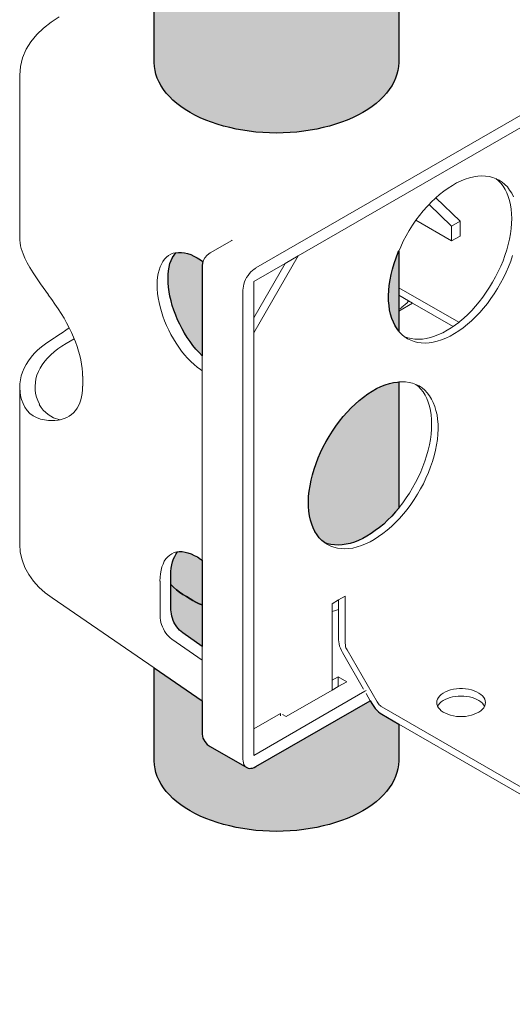
# Model space of a CAD drawing. Units: millimetres. Extents: x -8858 to 2595, y -18370 to -9747.
# Drawn here: x -4871 to -4736, y -17703 to -17432 of the extents above; entities that cross this region are included whole.
import ezdxf

# ---------------------------------------------------------------- set-up
doc = ezdxf.new("R2010")
doc.units = ezdxf.units.MM
doc.header["$LTSCALE"] = 5
doc.header["$MEASUREMENT"] = 0
doc.layers.add('Sewatek', color=7, linetype='Continuous')

# ---------------------------------------------------------------- blocks, each defined once
blk = doc.blocks.new('Block_23')
at = {"transparency": 33554687}
h = blk.add_hatch(color=256, dxfattribs=at)
h.dxf.hatch_style = 2
h.paths.add_polyline_path([(240.866, -75.523), (241.152, -75.322), (241.416, -75.106), (241.66, -74.884), (241.886, -74.658), (241.886, -83.936), (241.875, -84.173), (241.833, -84.406), (241.783, -84.638), (241.702, -84.875), (241.6, -85.108), (241.476, -85.33), (241.325, -85.545), (241.162, -85.767), (240.979, -85.972), (240.764, -86.177), (240.542, -86.378), (240.298, -86.561), (240.034, -86.745), (239.748, -86.917), (239.451, -87.08), (239.137, -87.235), (238.809, -87.376), (238.464, -87.507), (238.118, -87.619), (237.751, -87.732), (237.377, -87.824), (237, -87.916), (236.601, -87.986), (236.216, -88.046), (235.807, -88.089), (235.402, -88.117), (234.996, -88.138), (234.587, -88.149), (234.181, -88.138), (233.772, -88.117), (233.366, -88.089), (232.96, -88.046), (232.572, -87.986), (232.177, -87.916), (231.8, -87.824), (231.422, -87.732), (231.055, -87.619), (230.71, -87.507), (230.364, -87.376), (230.039, -87.235), (229.722, -87.08), (229.429, -86.917), (229.143, -86.745), (228.879, -86.561), (228.635, -86.378), (228.409, -86.177), (228.198, -85.972), (228.014, -85.767), (227.852, -85.545), (227.697, -85.33), (227.577, -85.108), (227.475, -84.875), (227.393, -84.638), (227.341, -84.406), (227.302, -84.173), (227.291, -83.936), (227.281, -83.936), (227.281, -77.946), (227.281, -74.902), (227.284, -74.898), (227.513, -75.106), (227.778, -75.322), (228.064, -75.523), (228.371, -75.717), (228.695, -75.911), (229.03, -76.084), (229.387, -76.246), (229.754, -76.398), (230.142, -76.542), (230.537, -76.673), (230.946, -76.786), (231.362, -76.888), (231.789, -76.98), (232.216, -77.061), (232.664, -77.121), (233.112, -77.174), (233.56, -77.202), (234.008, -77.223), (234.467, -77.234), (234.922, -77.223), (235.37, -77.202), (235.818, -77.174), (236.266, -77.121), (236.714, -77.061), (237.141, -76.98), (237.568, -76.888), (237.987, -76.786), (238.393, -76.673), (238.792, -76.542), (239.176, -76.398), (239.543, -76.246), (239.899, -76.084), (240.235, -75.911), (240.563, -75.717)])
h = blk.add_hatch(color=256, dxfattribs=at)
h.dxf.hatch_style = 2
h.paths.add_polyline_path([(228.572, -95.31), (228.572, -95.303), (228.582, -95.299), (228.745, -95.282), (228.917, -95.282), (229.101, -95.31), (229.284, -95.352), (229.468, -95.412), (229.662, -95.504), (229.856, -95.606), (230.05, -95.726), (230.191, -95.818), (230.152, -96.054), (230.152, -101.459), (229.969, -101.272), (229.785, -101.067), (229.602, -100.845), (229.429, -100.612), (229.267, -100.365), (229.101, -100.111), (228.96, -99.847), (228.819, -99.582), (228.685, -99.31), (228.572, -99.025), (228.462, -98.739), (228.371, -98.464), (228.3, -98.178), (228.226, -97.906), (228.177, -97.631), (228.145, -97.356), (228.117, -97.102), (228.117, -96.848), (228.117, -96.601), (228.145, -96.379), (228.177, -96.157), (228.226, -95.952), (228.3, -95.769), (228.381, -95.596), (228.473, -95.444)])
h = blk.add_hatch(color=256, dxfattribs=at)
h.dxf.hatch_style = 2
h.paths.add_polyline_path([(241.325, -97.254), (241.374, -96.929), (241.438, -96.601), (241.519, -96.277), (241.621, -95.941), (241.73, -95.606), (241.854, -95.271), (241.886, -95.204), (241.886, -97.395), (241.886, -97.843), (241.886, -98.697), (241.886, -98.799), (241.886, -99.988), (241.794, -99.857), (241.67, -99.663), (241.568, -99.452), (241.476, -99.226), (241.406, -98.982), (241.346, -98.718), (241.314, -98.453), (241.282, -98.171), (241.282, -97.864), (241.293, -97.561)])
h = blk.add_hatch(color=256, dxfattribs=at)
h.dxf.hatch_style = 2
h.paths.add_polyline_path([(240.827, -103.307), (241.081, -103.205), (241.335, -103.124), (241.579, -103.064), (241.822, -103.032), (241.886, -103.025), (241.886, -110.564), (241.692, -110.793), (241.466, -111.047), (241.222, -111.294), (240.99, -111.517), (240.743, -111.721), (240.489, -111.912), (240.235, -112.085), (239.991, -112.24), (239.737, -112.381), (239.483, -112.494), (239.24, -112.596), (238.993, -112.677), (238.749, -112.727), (238.517, -112.769), (238.28, -112.78), (238.058, -112.769), (237.843, -112.737), (237.642, -112.695), (237.448, -112.624), (237.296, -112.494), (237.141, -112.342), (237.01, -112.159), (236.887, -111.965), (236.784, -111.749), (236.693, -111.527), (236.622, -111.284), (236.562, -111.019), (236.53, -110.755), (236.502, -110.469), (236.502, -110.162), (236.509, -109.859), (236.541, -109.552), (236.594, -109.227), (236.654, -108.902), (236.735, -108.578), (236.837, -108.239), (236.95, -107.904), (237.07, -107.569), (237.222, -107.244), (237.377, -106.909), (237.55, -106.592), (237.733, -106.278), (237.924, -105.96), (238.129, -105.668), (238.344, -105.371), (238.566, -105.096), (238.802, -104.831), (239.046, -104.577), (239.289, -104.345), (239.533, -104.129), (239.787, -103.928), (240.051, -103.745), (240.305, -103.583), (240.563, -103.427)])
h = blk.add_hatch(color=256, dxfattribs=at)
h.dxf.hatch_style = 2
h.paths.add_polyline_path([(228.279, -115.14), (228.279, -114.568), (228.279, -114.558), (228.29, -114.356), (228.307, -114.152), (228.339, -113.958), (228.381, -113.774), (228.441, -113.601), (228.512, -113.45), (228.593, -113.309), (228.685, -113.185), (228.685, -113.178), (228.787, -113.164), (228.96, -113.164), (229.133, -113.196), (229.306, -113.235), (229.489, -113.298), (229.672, -113.39), (229.866, -113.489), (230.05, -113.612), (230.152, -113.683), (230.152, -116.357), (229.969, -116.279), (229.785, -116.187), (229.602, -116.085), (229.429, -115.993), (229.214, -115.859), (229.009, -115.729), (228.808, -115.584), (228.625, -115.443), (228.452, -115.291), (228.29, -115.14)])
h = blk.add_hatch(color=256, dxfattribs=at)
h.dxf.hatch_style = 2
h.paths.add_polyline_path([(228.279, -116.653), (228.279, -115.14), (228.29, -115.14), (228.452, -115.291), (228.625, -115.443), (228.808, -115.584), (229.009, -115.729), (229.214, -115.859), (229.429, -115.993), (229.602, -116.085), (229.785, -116.187), (229.969, -116.279), (230.152, -116.357), (230.152, -118.83), (228.992, -118.029), (228.992, -118.018), (228.9, -117.944), (228.808, -117.863), (228.727, -117.764), (228.646, -117.662), (228.565, -117.538), (228.491, -117.419), (228.431, -117.284), (228.381, -117.154), (228.339, -117.03), (228.318, -116.896), (228.3, -116.766), (228.29, -116.653)])
h = blk.add_hatch(color=256, dxfattribs=at)
h.dxf.hatch_style = 2
h.paths.add_polyline_path([(240.326, -122.312), (240.407, -122.432), (240.489, -122.544), (240.58, -122.647), (240.672, -122.738), (240.774, -122.82), (240.877, -122.88), (240.877, -122.89), (241.886, -123.472), (241.886, -125.677), (241.875, -125.91), (241.833, -126.146), (241.783, -126.379), (241.702, -126.612), (241.6, -126.848), (241.476, -127.071), (241.325, -127.286), (241.162, -127.508), (240.979, -127.713), (240.764, -127.917), (240.542, -128.118), (240.298, -128.302), (240.034, -128.485), (239.748, -128.658), (239.451, -128.82), (239.137, -128.972), (238.809, -129.117), (238.464, -129.247), (238.118, -129.36), (237.751, -129.473), (237.377, -129.565), (237, -129.656), (236.601, -129.727), (236.216, -129.787), (235.807, -129.829), (235.402, -129.857), (234.996, -129.879), (234.587, -129.889), (234.181, -129.879), (233.772, -129.857), (233.366, -129.829), (232.96, -129.787), (232.572, -129.727), (232.177, -129.656), (231.8, -129.565), (231.422, -129.473), (231.055, -129.36), (230.71, -129.247), (230.364, -129.117), (230.039, -128.972), (229.722, -128.82), (229.429, -128.658), (229.143, -128.485), (228.879, -128.302), (228.635, -128.118), (228.409, -127.917), (228.198, -127.713), (228.014, -127.508), (227.852, -127.286), (227.697, -127.071), (227.577, -126.848), (227.475, -126.612), (227.393, -126.379), (227.341, -126.146), (227.302, -125.91), (227.291, -125.677), (227.281, -125.677), (227.281, -120.114), (230.152, -122.086), (230.152, -124.079), (230.191, -124.315), (230.304, -124.516), (230.456, -124.689), (230.639, -124.823), (232.816, -126.076), (232.89, -126.104), (232.971, -126.125), (233.063, -126.115), (233.161, -126.104), (233.253, -126.065), (233.355, -126.012), (233.359, -126.019), (240.192, -122.079)])
blk.add_lwpolyline([(241.886, -74.658), (241.886, -83.936), (241.875, -84.173), (241.833, -84.406), (241.783, -84.638), (241.702, -84.875), (241.6, -85.108), (241.476, -85.33), (241.325, -85.545), (241.162, -85.767), (240.979, -85.972), (240.764, -86.177), (240.542, -86.378), (240.298, -86.561), (240.034, -86.745), (239.748, -86.917), (239.451, -87.08), (239.137, -87.235), (238.809, -87.376), (238.464, -87.507), (238.118, -87.619), (237.751, -87.732), (237.377, -87.824), (237, -87.916), (236.601, -87.986), (236.216, -88.046), (235.807, -88.089), (235.402, -88.117), (234.996, -88.138), (234.587, -88.149), (234.181, -88.138), (233.772, -88.117), (233.366, -88.089), (232.96, -88.046), (232.572, -87.986), (232.177, -87.916), (231.8, -87.824), (231.422, -87.732), (231.055, -87.619), (230.71, -87.507), (230.364, -87.376), (230.039, -87.235), (229.722, -87.08), (229.429, -86.917), (229.143, -86.745), (228.879, -86.561), (228.635, -86.378), (228.409, -86.177), (228.198, -85.972), (228.014, -85.767), (227.852, -85.545), (227.697, -85.33), (227.577, -85.108), (227.475, -84.875), (227.393, -84.638), (227.341, -84.406), (227.302, -84.173), (227.291, -83.936), (227.281, -83.936), (227.281, -77.946)])
for points in [[(228.572, -95.31), (228.572, -95.303), (228.582, -95.299), (228.745, -95.282), (228.917, -95.282), (229.101, -95.31), (229.284, -95.352), (229.468, -95.412), (229.662, -95.504), (229.856, -95.606), (230.05, -95.726), (230.191, -95.818), (230.152, -96.054), (230.152, -101.459), (229.969, -101.272), (229.785, -101.067), (229.602, -100.845), (229.429, -100.612), (229.267, -100.365), (229.101, -100.111), (228.96, -99.847), (228.819, -99.582), (228.685, -99.31), (228.572, -99.025), (228.462, -98.739), (228.371, -98.464), (228.3, -98.178), (228.226, -97.906), (228.177, -97.631), (228.145, -97.356), (228.117, -97.102), (228.117, -96.848), (228.117, -96.601), (228.145, -96.379), (228.177, -96.157), (228.226, -95.952), (228.3, -95.769), (228.381, -95.596), (228.473, -95.444)], [(241.325, -97.254), (241.374, -96.929), (241.438, -96.601), (241.519, -96.277), (241.621, -95.941), (241.73, -95.606), (241.854, -95.271), (241.886, -95.204), (241.886, -97.395), (241.886, -97.843), (241.886, -98.697), (241.886, -98.799), (241.886, -99.988), (241.794, -99.857), (241.67, -99.663), (241.568, -99.452), (241.476, -99.226), (241.406, -98.982), (241.346, -98.718), (241.314, -98.453), (241.282, -98.171), (241.282, -97.864), (241.293, -97.561)], [(240.827, -103.307), (241.081, -103.205), (241.335, -103.124), (241.579, -103.064), (241.822, -103.032), (241.886, -103.025), (241.886, -110.564), (241.692, -110.793), (241.466, -111.047), (241.222, -111.294), (240.99, -111.517), (240.743, -111.721), (240.489, -111.912), (240.235, -112.085), (239.991, -112.24), (239.737, -112.381), (239.483, -112.494), (239.24, -112.596), (238.993, -112.677), (238.749, -112.727), (238.517, -112.769), (238.28, -112.78), (238.058, -112.769), (237.843, -112.737), (237.642, -112.695), (237.448, -112.624), (237.296, -112.494), (237.141, -112.342), (237.01, -112.159), (236.887, -111.965), (236.784, -111.749), (236.693, -111.527), (236.622, -111.284), (236.562, -111.019), (236.53, -110.755), (236.502, -110.469), (236.502, -110.162), (236.509, -109.859), (236.541, -109.552), (236.594, -109.227), (236.654, -108.902), (236.735, -108.578), (236.837, -108.239), (236.95, -107.904), (237.07, -107.569), (237.222, -107.244), (237.377, -106.909), (237.55, -106.592), (237.733, -106.278), (237.924, -105.96), (238.129, -105.668), (238.344, -105.371), (238.566, -105.096), (238.802, -104.831), (239.046, -104.577), (239.289, -104.345), (239.533, -104.129), (239.787, -103.928), (240.051, -103.745), (240.305, -103.583), (240.563, -103.427)], [(228.279, -115.14), (228.279, -114.568), (228.279, -114.558), (228.29, -114.356), (228.307, -114.152), (228.339, -113.958), (228.381, -113.774), (228.441, -113.601), (228.512, -113.45), (228.593, -113.309), (228.685, -113.185), (228.685, -113.178), (228.787, -113.164), (228.96, -113.164), (229.133, -113.196), (229.306, -113.235), (229.489, -113.298), (229.672, -113.39), (229.866, -113.489), (230.05, -113.612), (230.152, -113.683), (230.152, -116.357), (229.969, -116.279), (229.785, -116.187), (229.602, -116.085), (229.429, -115.993), (229.214, -115.859), (229.009, -115.729), (228.808, -115.584), (228.625, -115.443), (228.452, -115.291), (228.29, -115.14)], [(228.279, -116.653), (228.279, -115.14), (228.29, -115.14), (228.452, -115.291), (228.625, -115.443), (228.808, -115.584), (229.009, -115.729), (229.214, -115.859), (229.429, -115.993), (229.602, -116.085), (229.785, -116.187), (229.969, -116.279), (230.152, -116.357), (230.152, -118.83), (228.992, -118.029), (228.992, -118.018), (228.9, -117.944), (228.808, -117.863), (228.727, -117.764), (228.646, -117.662), (228.565, -117.538), (228.491, -117.419), (228.431, -117.284), (228.381, -117.154), (228.339, -117.03), (228.318, -116.896), (228.3, -116.766), (228.29, -116.653)], [(240.326, -122.312), (240.407, -122.432), (240.489, -122.544), (240.58, -122.647), (240.672, -122.738), (240.774, -122.82), (240.877, -122.88), (240.877, -122.89), (241.886, -123.472), (241.886, -125.677), (241.875, -125.91), (241.833, -126.146), (241.783, -126.379), (241.702, -126.612), (241.6, -126.848), (241.476, -127.071), (241.325, -127.286), (241.162, -127.508), (240.979, -127.713), (240.764, -127.917), (240.542, -128.118), (240.298, -128.302), (240.034, -128.485), (239.748, -128.658), (239.451, -128.82), (239.137, -128.972), (238.809, -129.117), (238.464, -129.247), (238.118, -129.36), (237.751, -129.473), (237.377, -129.565), (237, -129.656), (236.601, -129.727), (236.216, -129.787), (235.807, -129.829), (235.402, -129.857), (234.996, -129.879), (234.587, -129.889), (234.181, -129.879), (233.772, -129.857), (233.366, -129.829), (232.96, -129.787), (232.572, -129.727), (232.177, -129.656), (231.8, -129.565), (231.422, -129.473), (231.055, -129.36), (230.71, -129.247), (230.364, -129.117), (230.039, -128.972), (229.722, -128.82), (229.429, -128.658), (229.143, -128.485), (228.879, -128.302), (228.635, -128.118), (228.409, -127.917), (228.198, -127.713), (228.014, -127.508), (227.852, -127.286), (227.697, -127.071), (227.577, -126.848), (227.475, -126.612), (227.393, -126.379), (227.341, -126.146), (227.302, -125.91), (227.291, -125.677), (227.281, -125.677), (227.281, -120.114), (230.152, -122.086), (230.152, -124.079), (230.191, -124.315), (230.304, -124.516), (230.456, -124.689), (230.639, -124.823), (232.816, -126.076), (232.89, -126.104), (232.971, -126.125), (233.063, -126.115), (233.161, -126.104), (233.253, -126.065), (233.355, -126.012), (233.359, -126.019), (240.192, -122.079)]]:
    blk.add_lwpolyline(points, close=True)
blk = doc.blocks.new('Block_24')
at = {"lineweight": 18}
for p, q in [((233.355, -96.206), (273.9, -72.799)), ((219.262, -94.386), (219.262, -84.691)), ((230.05, -95.726), (230.191, -95.818)), ((241.886, -97.395), (245.466, -99.462)), ((242.718, -98.323), (241.886, -98.799)), ((241.886, -98.697), (242.076, -98.577)), ((222.518, -100.446), (222.518, -100.439)), ((230.152, -102.362), (230.05, -102.288)), ((230.05, -113.612), (230.152, -113.683)), ((227.637, -117.02), (227.637, -114.935)), ((238.689, -115.831), (238.689, -118.657)), ((228.992, -118.029), (230.152, -118.83)), ((230.152, -119.655), (228.339, -118.403)), ((239.787, -121.384), (238.538, -119.197)), ((238.809, -119.045), (240.601, -122.146)), ((227.281, -125.677), (227.281, -120.114)), ((238.273, -120.654), (238.781, -120.946)), ((230.639, -124.823), (232.816, -126.076))]:
    blk.add_line(p, q, dxfattribs=at)
for points in [[(239.942, -121.475), (239.868, -121.518), (233.235, -125.353), (233.235, -123.754), (233.235, -100.094), (233.235, -99.198), (233.235, -97.021), (235.112, -95.938), (235.881, -95.493), (268.863, -76.45), (268.866, -76.45), (269.229, -76.242), (272.087, -74.591), (274.031, -73.469)], [(241.886, -83.936), (241.886, -74.658), (241.886, -74.648)], [(227.281, -83.936), (227.281, -77.946), (227.281, -74.902)], [(221.622, -81.209), (221.135, -81.527), (220.687, -81.873), (220.278, -82.257), (219.932, -82.688), (219.65, -83.143), (219.435, -83.644), (219.301, -84.162), (219.262, -84.691)], [(227.291, -83.936), (227.302, -84.173), (227.341, -84.406), (227.393, -84.638), (227.475, -84.875), (227.577, -85.108), (227.697, -85.33), (227.852, -85.545), (228.014, -85.767), (228.198, -85.972), (228.409, -86.177), (228.635, -86.378), (228.879, -86.561), (229.143, -86.745), (229.429, -86.917)], [(229.429, -86.917), (229.722, -87.08), (230.039, -87.235), (230.364, -87.376), (230.71, -87.507), (231.055, -87.619), (231.422, -87.732), (231.8, -87.824), (232.177, -87.916), (232.572, -87.986), (232.96, -88.046), (233.366, -88.089), (233.772, -88.117), (234.181, -88.138), (234.587, -88.149), (234.996, -88.138), (235.402, -88.117), (235.807, -88.089), (236.216, -88.046), (236.601, -87.986), (237, -87.916), (237.377, -87.824), (237.751, -87.732), (238.118, -87.619), (238.464, -87.507), (238.809, -87.376), (239.137, -87.235), (239.451, -87.08), (239.748, -86.917), (240.034, -86.745), (240.298, -86.561), (240.542, -86.378), (240.764, -86.177), (240.979, -85.972), (241.162, -85.767), (241.325, -85.545), (241.476, -85.33), (241.6, -85.108), (241.702, -84.875), (241.783, -84.638), (241.833, -84.406), (241.875, -84.173), (241.886, -83.936)], [(247.696, -90.876), (247.502, -90.805), (247.287, -90.752), (247.075, -90.724), (246.839, -90.713), (246.606, -90.734), (246.362, -90.763), (246.119, -90.823), (245.861, -90.907), (245.607, -91.006), (245.343, -91.13), (245.089, -91.281), (244.835, -91.444), (244.57, -91.627), (244.316, -91.832), (244.112, -92.015), (244.073, -92.047), (243.829, -92.28), (243.699, -92.414), (243.582, -92.534), (243.35, -92.798), (243.124, -93.073), (242.912, -93.366), (242.708, -93.662), (242.514, -93.976), (242.33, -94.294), (242.157, -94.608), (242.006, -94.943), (241.886, -95.204), (241.854, -95.271), (241.73, -95.606), (241.621, -95.941), (241.519, -96.277), (241.438, -96.601), (241.374, -96.929), (241.325, -97.254), (241.293, -97.561), (241.282, -97.864), (241.282, -98.171), (241.314, -98.453), (241.346, -98.718), (241.406, -98.982), (241.476, -99.226), (241.568, -99.452), (241.67, -99.663), (241.794, -99.857), (241.886, -99.988), (241.924, -100.041), (242.076, -100.192), (242.231, -100.326), (242.242, -100.337), (242.415, -100.446), (242.605, -100.538), (242.799, -100.612), (243.014, -100.662), (243.226, -100.693), (243.463, -100.704), (243.695, -100.683), (243.939, -100.651), (244.186, -100.591), (244.44, -100.51), (244.694, -100.408), (244.958, -100.284), (245.212, -100.132), (245.466, -99.97), (245.731, -99.787), (245.985, -99.582), (246.228, -99.37), (246.475, -99.134), (246.719, -98.88), (246.951, -98.615), (247.177, -98.344), (247.389, -98.048), (247.594, -97.751), (247.788, -97.437), (247.971, -97.123), (248.144, -96.806), (248.296, -96.471), (248.447, -96.146), (248.571, -95.811), (248.684, -95.472)], [(248.733, -91.962), (248.631, -91.75), (248.507, -91.556), (248.377, -91.373), (248.225, -91.221), (248.063, -91.08), (247.89, -90.967), (247.699, -90.879)], [(242.231, -100.326), (242.422, -100.397), (242.626, -100.439), (242.842, -100.468), (243.064, -100.478), (243.3, -100.468), (243.533, -100.429), (243.776, -100.376), (244.02, -100.295), (244.267, -100.192), (244.521, -100.083), (244.775, -99.938), (245.018, -99.787), (245.128, -99.713), (245.272, -99.614), (245.466, -99.466), (245.526, -99.42), (245.773, -99.219), (246.006, -98.993), (246.249, -98.75), (246.475, -98.496), (246.697, -98.231), (246.913, -97.956), (247.114, -97.659), (247.308, -97.367), (247.491, -97.06), (247.664, -96.746), (247.826, -96.428), (247.978, -96.104), (248.112, -95.79), (248.225, -95.462), (248.334, -95.137), (248.426, -94.813), (248.5, -94.488), (248.56, -94.17), (248.599, -93.857), (248.62, -93.55), (248.631, -93.257), (248.62, -92.971), (248.599, -92.696), (248.56, -92.431), (248.507, -92.177), (248.426, -91.944), (248.345, -91.719), (248.243, -91.518), (248.123, -91.324), (247.989, -91.151), (247.848, -90.999), (247.699, -90.879), (247.696, -90.876), (247.685, -90.865)], [(243.685, -92.4), (243.699, -92.414), (245.039, -93.705), (245.558, -93.408), (244.112, -92.015), (244.101, -92.004)], [(242.902, -93.359), (242.912, -93.366), (245.039, -94.597)], [(245.039, -93.705), (245.039, -94.597), (245.558, -94.305), (245.558, -93.408)], [(219.262, -94.386), (219.273, -94.548), (219.283, -94.71), (219.311, -94.883), (219.354, -95.045), (219.403, -95.208), (219.467, -95.373)], [(231.941, -94.559), (231.93, -94.569), (230.639, -95.31)], [(230.05, -95.726), (229.856, -95.606), (229.662, -95.504), (229.468, -95.412), (229.284, -95.352), (229.101, -95.31), (228.917, -95.282), (228.745, -95.282), (228.582, -95.299), (228.572, -95.303), (228.431, -95.331), (228.29, -95.391), (228.145, -95.472), (228.025, -95.575), (227.912, -95.687), (227.799, -95.829), (227.718, -95.984), (227.637, -96.146), (227.577, -96.337), (227.524, -96.541), (227.485, -96.756), (227.464, -96.979), (227.464, -97.222), (227.464, -97.469), (227.496, -97.734), (227.524, -97.998), (227.577, -98.27), (227.637, -98.545), (227.718, -98.82), (227.81, -99.095), (227.912, -99.381), (228.025, -99.656), (228.155, -99.928), (228.29, -100.192), (228.441, -100.446), (228.593, -100.704), (228.755, -100.947), (228.928, -101.18), (229.101, -101.406), (229.284, -101.607), (229.478, -101.801), (229.672, -101.974), (229.856, -102.136), (230.05, -102.281)], [(228.572, -95.31), (228.473, -95.444), (228.381, -95.596), (228.3, -95.769), (228.226, -95.952), (228.177, -96.157), (228.145, -96.379), (228.117, -96.601), (228.117, -96.848), (228.117, -97.102), (228.145, -97.356), (228.177, -97.631), (228.226, -97.906), (228.3, -98.178), (228.371, -98.464), (228.462, -98.739), (228.572, -99.025), (228.685, -99.31), (228.819, -99.582), (228.96, -99.847), (229.101, -100.111), (229.267, -100.365), (229.429, -100.612), (229.602, -100.845), (229.785, -101.067), (229.969, -101.272), (230.152, -101.459), (230.159, -101.466)], [(230.152, -96.054), (230.191, -95.818), (230.304, -95.617), (230.456, -95.444), (230.639, -95.31)], [(241.886, -100.002), (241.886, -99.988), (241.886, -98.799), (241.886, -98.697), (241.886, -97.843), (241.886, -97.395), (241.886, -95.204), (241.886, -95.169)], [(219.456, -95.373), (219.46, -95.377), (219.576, -95.627), (219.71, -95.899), (219.872, -96.195), (220.066, -96.509), (220.493, -97.162), (220.973, -97.815)], [(235.888, -95.483), (235.881, -95.493), (233.235, -100.094)], [(230.152, -124.079), (230.152, -122.086), (230.152, -119.655), (230.152, -118.83), (230.152, -116.357), (230.152, -113.683), (230.152, -102.362), (230.152, -101.459), (230.152, -96.054)], [(233.355, -96.217), (233.253, -96.277), (233.154, -96.358), (233.063, -96.449), (232.971, -96.552), (232.89, -96.665), (232.805, -96.785), (232.745, -96.908), (232.685, -97.039), (232.643, -97.173), (232.615, -97.296), (232.593, -97.427), (232.583, -97.54)], [(233.235, -99.198), (235.112, -95.938), (235.116, -95.931)], [(232.583, -125.575), (232.583, -97.55), (232.583, -97.54)], [(223.016, -102.687), (223.016, -102.454), (222.998, -102.217), (222.956, -101.963), (222.917, -101.709), (222.853, -101.455), (222.772, -101.18), (222.691, -100.916), (222.589, -100.63), (222.515, -100.446), (222.479, -100.358), (222.345, -100.072), (222.218, -99.79), (222.215, -99.787), (222.059, -99.501), (221.908, -99.219), (221.735, -98.933), (221.562, -98.647), (221.368, -98.372), (221.174, -98.097), (220.962, -97.822)], [(245.131, -99.716), (245.128, -99.713), (242.718, -98.323), (242.464, -98.178), (241.886, -97.843)], [(242.066, -98.566), (242.178, -98.485), (242.281, -98.393), (242.383, -98.291), (242.464, -98.178)], [(221.389, -100.348), (221.601, -100.214), (221.805, -100.083), (222.021, -99.938), (222.218, -99.79), (222.222, -99.787)], [(221.336, -100.386), (221.054, -100.559), (220.8, -100.743), (220.553, -100.937), (220.331, -101.131), (220.126, -101.332), (219.943, -101.547), (219.781, -101.759), (219.639, -101.985), (219.527, -102.207), (219.424, -102.443), (219.354, -102.665), (219.301, -102.898), (219.273, -103.145), (219.262, -103.378), (219.283, -103.611), (219.311, -103.847), (219.375, -104.08), (219.467, -104.313)], [(221.329, -100.386), (221.336, -100.383), (221.393, -100.351), (221.4, -100.348)], [(222.518, -100.446), (222.515, -100.446), (222.038, -100.722)], [(222.049, -100.722), (222.042, -100.725), (221.784, -100.884), (221.541, -101.05), (221.319, -101.223), (221.114, -101.406), (220.92, -101.596), (220.758, -101.79), (220.606, -101.995), (220.483, -102.196), (220.38, -102.411), (220.289, -102.627), (220.229, -102.838), (220.197, -103.064), (220.179, -103.276), (220.186, -103.501), (220.207, -103.713), (220.26, -103.928), (220.341, -104.14), (220.433, -104.355)], [(223.026, -102.687), (223.026, -103.276), (223.026, -103.286)], [(219.262, -112.727), (219.262, -103.378), (219.262, -103.329)], [(220.973, -105.322), (221.174, -105.332), (221.368, -105.332), (221.562, -105.301), (221.657, -105.283), (221.746, -105.269), (221.908, -105.219), (222.07, -105.149), (222.215, -105.068), (222.356, -104.976), (222.479, -104.863), (222.589, -104.733), (222.691, -104.599), (222.772, -104.447), (222.853, -104.274), (222.917, -104.101), (222.956, -103.907), (222.998, -103.713), (223.016, -103.501), (223.016, -103.276)], [(242.912, -103.173), (242.718, -103.103), (242.506, -103.053), (242.291, -103.022), (242.058, -103.011), (241.886, -103.025), (241.822, -103.032), (241.579, -103.064), (241.335, -103.124), (241.081, -103.205), (240.827, -103.307), (240.563, -103.427), (240.305, -103.583), (240.051, -103.745), (239.787, -103.928), (239.533, -104.129), (239.289, -104.345), (239.046, -104.577), (238.802, -104.831), (238.566, -105.096), (238.344, -105.371), (238.129, -105.668), (237.924, -105.96), (237.733, -106.278), (237.55, -106.592), (237.377, -106.909), (237.222, -107.244), (237.07, -107.569), (236.95, -107.904), (236.837, -108.239), (236.735, -108.578), (236.654, -108.902), (236.594, -109.227), (236.541, -109.552), (236.509, -109.859), (236.502, -110.162), (236.502, -110.469), (236.53, -110.755), (236.562, -111.019), (236.622, -111.284), (236.693, -111.527), (236.784, -111.749), (236.887, -111.965), (237.01, -112.159), (237.141, -112.342), (237.296, -112.494), (237.448, -112.624), (237.458, -112.635), (237.631, -112.748), (237.825, -112.839), (238.016, -112.91), (238.231, -112.959), (238.446, -112.991), (238.679, -113.002), (238.912, -112.981), (239.155, -112.952), (239.402, -112.889), (239.656, -112.808), (239.91, -112.705), (240.175, -112.585), (240.429, -112.434), (240.683, -112.268), (240.947, -112.085), (241.201, -111.883), (241.448, -111.668), (241.692, -111.435), (241.935, -111.181), (242.168, -110.917), (242.394, -110.642), (242.605, -110.345), (242.81, -110.053), (243.004, -109.735), (243.187, -109.421), (243.36, -109.107), (243.512, -108.768), (243.664, -108.444), (243.787, -108.109), (243.9, -107.774), (244.002, -107.438), (244.083, -107.11), (244.143, -106.786), (244.193, -106.461), (244.225, -106.154), (244.235, -105.851), (244.235, -105.544), (244.203, -105.258), (244.175, -104.997), (244.112, -104.733), (244.041, -104.486), (243.949, -104.263), (243.847, -104.048), (243.727, -103.858), (243.593, -103.674), (243.441, -103.519), (243.279, -103.378), (243.106, -103.265), (242.916, -103.177)], [(237.448, -112.624), (237.642, -112.695), (237.843, -112.737), (238.058, -112.769), (238.28, -112.78), (238.517, -112.769), (238.749, -112.727), (238.993, -112.677), (239.24, -112.596), (239.483, -112.494), (239.737, -112.381), (239.991, -112.24), (240.235, -112.085), (240.489, -111.912), (240.743, -111.721), (240.99, -111.517), (241.222, -111.294), (241.466, -111.047), (241.692, -110.793), (241.886, -110.564), (241.914, -110.529), (242.129, -110.254), (242.33, -109.961), (242.524, -109.664), (242.708, -109.361), (242.88, -109.044), (243.043, -108.73), (243.198, -108.405), (243.328, -108.088), (243.441, -107.763), (243.554, -107.438), (243.646, -107.11), (243.717, -106.786), (243.776, -106.472), (243.819, -106.154), (243.836, -105.851), (243.847, -105.555), (243.836, -105.269), (243.819, -104.997), (243.776, -104.733), (243.727, -104.475), (243.646, -104.242), (243.565, -104.02), (243.463, -103.815), (243.339, -103.621), (243.209, -103.449), (243.064, -103.297), (242.916, -103.177), (242.912, -103.173), (242.902, -103.163)], [(241.886, -110.571), (241.886, -110.564), (241.886, -103.025), (241.886, -103.011)], [(220.973, -105.332), (220.493, -105.251), (220.271, -105.16), (220.066, -105.057), (219.872, -104.913), (219.71, -104.74), (219.576, -104.539), (219.46, -104.316), (219.456, -104.313)], [(220.423, -104.366), (220.535, -104.549), (220.655, -104.711), (220.952, -104.976), (221.287, -105.17), (221.657, -105.283), (221.675, -105.29)], [(219.262, -112.727), (219.294, -113.196), (219.403, -113.661), (219.576, -114.109), (219.802, -114.536), (220.087, -114.924), (220.412, -115.291), (220.789, -115.626), (221.195, -115.933)], [(230.05, -113.612), (229.866, -113.489), (229.672, -113.39), (229.489, -113.298), (229.306, -113.235), (229.133, -113.196), (228.96, -113.164), (228.787, -113.164), (228.685, -113.178), (228.635, -113.185), (228.48, -113.224), (228.339, -113.298), (228.215, -113.379), (228.096, -113.482), (227.993, -113.601), (227.891, -113.746), (227.82, -113.908), (227.75, -114.081), (227.697, -114.272), (227.658, -114.487), (227.637, -114.702), (227.626, -114.935)], [(228.685, -113.185), (228.593, -113.309), (228.512, -113.45), (228.441, -113.601), (228.381, -113.774), (228.339, -113.958), (228.307, -114.152), (228.29, -114.356), (228.279, -114.558), (228.279, -114.568)], [(228.279, -114.568), (228.279, -115.14), (228.279, -116.653)], [(228.29, -115.14), (228.452, -115.291), (228.625, -115.443), (228.808, -115.584), (229.009, -115.729), (229.214, -115.859), (229.429, -115.993)], [(221.195, -115.933), (227.281, -120.114), (230.152, -122.086)], [(237.917, -121.444), (237.917, -120.855), (237.917, -116.755), (237.917, -116.279), (238.301, -116.057), (238.689, -115.831)], [(229.429, -115.993), (229.602, -116.085), (229.785, -116.187), (229.969, -116.279), (230.152, -116.357), (230.159, -116.36)], [(238.301, -118.435), (238.301, -116.632), (238.301, -116.057), (238.301, -116.053)], [(227.637, -117.03), (227.647, -117.143), (227.669, -117.274), (227.686, -117.408), (227.729, -117.528), (227.778, -117.662), (227.842, -117.792), (227.912, -117.916), (227.993, -118.036), (228.074, -118.138), (228.155, -118.241), (228.247, -118.322), (228.339, -118.392)], [(228.29, -116.653), (228.3, -116.766), (228.318, -116.896), (228.339, -117.03), (228.381, -117.154), (228.431, -117.284), (228.491, -117.419), (228.565, -117.538), (228.646, -117.662), (228.727, -117.764), (228.808, -117.863), (228.9, -117.944), (228.992, -118.018)], [(237.917, -116.755), (238.107, -116.695), (238.301, -116.632)], [(238.301, -118.435), (238.312, -118.558), (238.333, -118.689), (238.361, -118.812), (238.404, -118.943), (238.464, -119.077), (238.527, -119.197)], [(238.689, -118.667), (238.7, -118.72), (238.711, -118.78), (238.718, -118.851), (238.739, -118.911), (238.771, -118.974), (238.802, -119.034)], [(238.781, -120.946), (238.273, -121.239), (237.917, -121.444), (235.169, -123.031), (234.943, -122.911)], [(237.917, -120.855), (238.273, -120.654), (238.273, -121.239), (238.273, -121.253)], [(240.326, -122.312), (240.192, -122.079), (239.942, -121.648)], [(247.011, -122.41), (246.951, -122.319), (246.881, -122.23), (246.789, -122.146), (246.676, -122.075), (246.556, -122.005), (246.422, -121.945), (246.271, -121.892), (246.119, -121.853), (245.953, -121.821), (245.78, -121.811), (245.607, -121.8), (245.435, -121.811), (245.262, -121.821), (245.099, -121.853), (244.948, -121.892), (244.796, -121.945), (244.662, -122.005), (244.538, -122.075), (244.429, -122.146), (244.337, -122.23), (244.267, -122.319), (244.203, -122.41)], [(233.355, -126.023), (233.359, -126.019), (240.192, -122.079), (240.196, -122.075)], [(240.326, -122.312), (240.407, -122.432), (240.489, -122.544), (240.58, -122.647), (240.672, -122.738), (240.774, -122.82), (240.877, -122.88)], [(240.601, -122.146), (240.644, -122.209), (240.683, -122.269), (240.725, -122.319), (240.774, -122.361), (240.827, -122.403), (240.877, -122.432)], [(233.235, -123.754), (234.823, -122.841), (234.823, -122.911), (234.823, -122.982)], [(240.877, -122.442), (270.909, -139.778), (274.521, -139.778), (298.281, -126.065), (298.281, -123.98)], [(298.281, -126.513), (274.521, -140.226), (270.909, -140.226), (241.886, -123.472), (240.877, -122.89)], [(241.886, -125.677), (241.886, -123.472), (241.886, -123.469)], [(230.639, -124.823), (230.456, -124.689), (230.304, -124.516), (230.191, -124.315), (230.152, -124.079)], [(227.291, -125.677), (227.302, -125.91), (227.341, -126.146), (227.393, -126.379), (227.475, -126.612), (227.577, -126.848), (227.697, -127.071), (227.852, -127.286), (228.014, -127.508), (228.198, -127.713), (228.409, -127.917), (228.635, -128.118), (228.879, -128.302), (229.143, -128.485), (229.429, -128.658)], [(229.429, -128.658), (229.722, -128.82), (230.039, -128.972), (230.364, -129.117), (230.71, -129.247), (231.055, -129.36), (231.422, -129.473), (231.8, -129.565), (232.177, -129.656), (232.572, -129.727), (232.96, -129.787), (233.366, -129.829), (233.772, -129.857), (234.181, -129.879), (234.587, -129.889), (234.996, -129.879), (235.402, -129.857), (235.807, -129.829), (236.216, -129.787), (236.601, -129.727), (237, -129.656), (237.377, -129.565), (237.751, -129.473), (238.118, -129.36), (238.464, -129.247), (238.809, -129.117), (239.137, -128.972), (239.451, -128.82), (239.748, -128.658), (240.034, -128.485), (240.298, -128.302), (240.542, -128.118), (240.764, -127.917), (240.979, -127.713), (241.162, -127.508), (241.325, -127.286), (241.476, -127.071), (241.6, -126.848), (241.702, -126.612), (241.783, -126.379), (241.833, -126.146), (241.875, -125.91), (241.886, -125.677)], [(232.583, -125.575), (232.593, -125.688), (232.615, -125.79), (232.643, -125.882), (232.685, -125.952), (232.745, -126.023), (232.816, -126.076), (232.89, -126.104), (232.971, -126.125), (233.063, -126.115), (233.161, -126.104), (233.253, -126.065), (233.355, -126.012)]]:
    blk.add_lwpolyline(points, dxfattribs=at)
blk.add_lwpolyline([(247.011, -122.41), (247.022, -122.393), (247.054, -122.29), (247.064, -122.188), (247.054, -122.086), (247.022, -121.983), (246.962, -121.881), (246.881, -121.782), (246.789, -121.701), (246.666, -121.62), (246.535, -121.546), (246.391, -121.486), (246.228, -121.437), (246.055, -121.394), (245.883, -121.363), (245.699, -121.356), (245.516, -121.356), (245.332, -121.363), (245.159, -121.394), (244.987, -121.437), (244.824, -121.486), (244.683, -121.546), (244.549, -121.62), (244.429, -121.701), (244.337, -121.782), (244.256, -121.881), (244.193, -121.983), (244.165, -122.086), (244.154, -122.188), (244.165, -122.29), (244.193, -122.393), (244.203, -122.41), (244.256, -122.495), (244.337, -122.594), (244.429, -122.675), (244.549, -122.756), (244.683, -122.83), (244.824, -122.89), (244.987, -122.94), (245.159, -122.982), (245.332, -123.014), (245.516, -123.021), (245.699, -123.021), (245.883, -123.014), (246.055, -122.982), (246.228, -122.94), (246.391, -122.89), (246.535, -122.83), (246.666, -122.756), (246.789, -122.675), (246.881, -122.594), (246.962, -122.495)], close=True, dxfattribs=at)

msp = doc.modelspace()

# ---------------------------------------------------------------- block references
at = {"layer": 'Sewatek', "xscale": 4.6, "yscale": 4.6, "zscale": 4.6}
for name in ['Block_24', 'Block_23']:
    msp.add_blockref(name, (-5879.84046, -17057.76003), dxfattribs=at)

doc.saveas('drawing.dxf')
